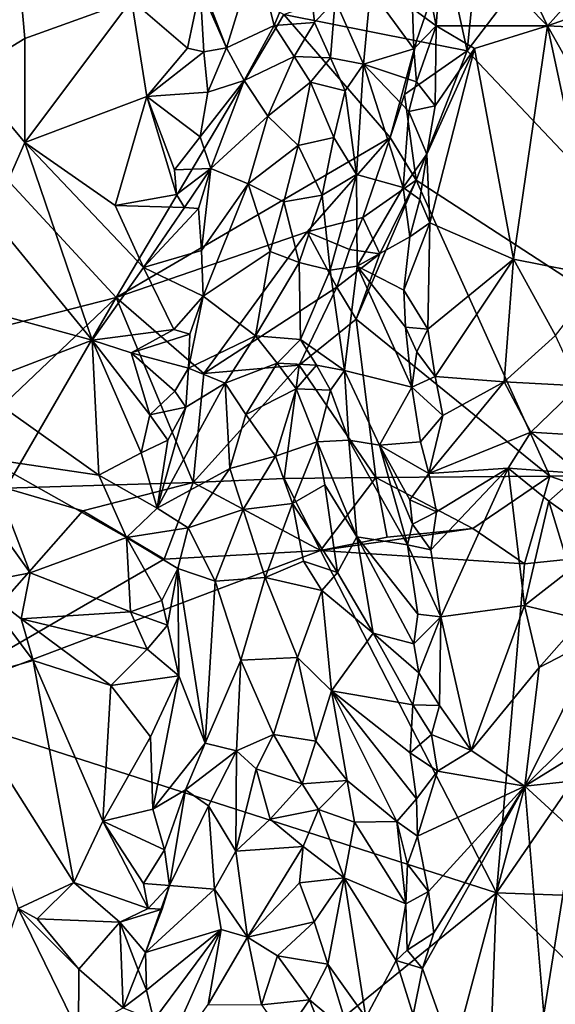
# Model space of a CAD drawing. Units: metres. Extents: x 23 to 28, y -11.5 to 6.6.
# Drawn here: x 25.5 to 26.3, y 2.1 to 3.7 of the extents above; entities that cross this region are included whole.
import ezdxf

# ---------------------------------------------------------------- set-up
doc = ezdxf.new("R2010")
doc.units = ezdxf.units.M

msp = doc.modelspace()

# ---------------------------------------------------------------- linework, layer by layer
at = {"layer": '1'}
for points in [[(26.2029, 3.6324, -1.5766), (26.9233, 4.5774, -1.5847), (26.8663, 2.9314, -1.5731)], [(26.2029, 3.6324, -1.5766), (26.2353, 3.9545, -1.5833), (26.9233, 4.5774, -1.5847)], [(25.6201, 3.2228, -1.5796), (24.684, 2.984, -1.564), (24.396, 4.5471, -1.5715)], [(24.396, 4.5471, -1.5715), (25.8984, 3.6925, -1.5888), (25.6201, 3.2228, -1.5796)], [(26.1637, 3.8489, -0.2301), (26.3363, 3.6736, -0.0858), (26.1939, 3.9705, -0.2475)], [(26.1939, 3.9705, -0.2475), (26.3363, 3.6736, -0.0858), (26.4881, 3.8443, -0.098)], [(26.2029, 3.6324, -1.5766), (26.1676, 3.7912, -1.5883), (26.2353, 3.9545, -1.5833)], [(25.4457, 3.907, -0.0906), (25.3727, 3.5944, 0.0516), (25.4686, 3.6524, -0.0102)], [(25.4457, 3.907, -0.0906), (25.4686, 3.6524, -0.0102), (25.6454, 3.7167, -0.1259)], [(26.1192, 3.8365, -0.231), (26.1514, 3.6739, -0.1794), (26.1637, 3.8489, -0.2301)], [(26.1637, 3.8489, -0.2301), (26.1514, 3.6739, -0.1794), (26.3363, 3.6736, -0.0858)], [(26.4881, 3.8443, -0.098), (26.3363, 3.6736, -0.0858), (26.5246, 3.7407, -0.0504)], [(26.1192, 3.8365, -0.231), (26.1119, 3.7022, -0.179), (26.1514, 3.6739, -0.1794)], [(25.7494, 3.7752, -0.167), (25.803, 3.637, -0.0449), (25.8517, 3.7955, -0.059)], [(25.8517, 3.7955, -0.059), (25.803, 3.637, -0.0449), (25.8824, 3.6744, 0.0077)], [(25.8517, 3.7955, -0.059), (25.8824, 3.6744, 0.0077), (25.9358, 3.8039, -0.0311)], [(25.9358, 3.8039, -0.0311), (25.8824, 3.6744, 0.0077), (25.9493, 3.6794, 0.0199)], [(26.1184, 3.6489, -1.5956), (25.8984, 3.6925, -1.5888), (26.1676, 3.7912, -1.5883)], [(25.9358, 3.8039, -0.0311), (25.9493, 3.6794, 0.0199), (25.9834, 3.7162, -0.0081)], [(26.1184, 3.6489, -1.5956), (26.1676, 3.7912, -1.5883), (26.2029, 3.6324, -1.5766)], [(25.7494, 3.7752, -0.167), (25.7595, 3.7368, -0.1425), (25.803, 3.637, -0.0449)], [(25.6454, 3.7167, -0.1259), (25.7384, 3.6364, -0.1442), (25.7595, 3.7368, -0.1425)], [(25.7384, 3.6364, -0.1442), (25.7654, 3.6306, -0.0956), (25.7595, 3.7368, -0.1425)], [(25.7595, 3.7368, -0.1425), (25.7654, 3.6306, -0.0956), (25.803, 3.637, -0.0449)], [(25.9834, 3.7162, -0.0081), (26.0304, 3.6098, -0.0168), (26.0424, 3.734, -0.0783)], [(26.0424, 3.734, -0.0783), (26.0304, 3.6098, -0.0168), (26.1142, 3.6355, -0.1682)], [(26.1119, 3.7022, -0.179), (26.0424, 3.734, -0.0783), (26.1142, 3.6355, -0.1682)], [(26.5246, 3.7407, -0.0504), (26.3363, 3.6736, -0.0858), (26.5392, 3.6639, -0.0256)], [(25.4686, 3.6524, -0.0102), (25.4686, 3.4801, 0.0596), (25.6454, 3.7167, -0.1259)], [(25.6454, 3.7167, -0.1259), (25.4686, 3.4801, 0.0596), (25.6711, 3.5562, -0.0878)], [(25.6454, 3.7167, -0.1259), (25.6711, 3.5562, -0.0878), (25.7384, 3.6364, -0.1442)], [(25.9493, 3.6794, 0.0199), (25.9759, 3.6205, 0.0336), (25.9834, 3.7162, -0.0081)], [(25.9834, 3.7162, -0.0081), (25.9759, 3.6205, 0.0336), (26.0304, 3.6098, -0.0168)], [(26.0749, 3.4886, -1.5988), (25.6201, 3.2228, -1.5796), (25.8984, 3.6925, -1.5888)], [(26.1184, 3.6489, -1.5956), (26.0749, 3.4886, -1.5988), (25.8984, 3.6925, -1.5888)], [(26.1119, 3.7022, -0.179), (26.1142, 3.6355, -0.1682), (26.1514, 3.6739, -0.1794)], [(25.8824, 3.6744, 0.0077), (25.9155, 3.6228, 0.0444), (25.9493, 3.6794, 0.0199)], [(25.9493, 3.6794, 0.0199), (25.9155, 3.6228, 0.0444), (25.9759, 3.6205, 0.0336)], [(25.803, 3.637, -0.0449), (25.8327, 3.5828, 0.0227), (25.8824, 3.6744, 0.0077)], [(25.8824, 3.6744, 0.0077), (25.8327, 3.5828, 0.0227), (25.9155, 3.6228, 0.0444)], [(26.1142, 3.6355, -0.1682), (26.1183, 3.5809, -0.1531), (26.1514, 3.6739, -0.1794)], [(26.1183, 3.5809, -0.1531), (26.1494, 3.5408, -0.1272), (26.1514, 3.6739, -0.1794)], [(26.1514, 3.6739, -0.1794), (26.1494, 3.5408, -0.1272), (26.2151, 3.6359, -0.127)], [(26.3363, 3.6736, -0.0858), (26.1514, 3.6739, -0.1794), (26.2151, 3.6359, -0.127)], [(26.2151, 3.6359, -0.127), (26.2796, 3.2866, 0.056), (26.3363, 3.6736, -0.0858)], [(26.3363, 3.6736, -0.0858), (26.2796, 3.2866, 0.056), (26.4251, 3.258, 0.1191)], [(26.3363, 3.6736, -0.0858), (26.4251, 3.258, 0.1191), (26.4709, 3.4337, 0.0513)], [(26.3363, 3.6736, -0.0858), (26.4709, 3.4337, 0.0513), (26.5392, 3.6639, -0.0256)], [(25.4686, 3.6524, -0.0102), (25.3727, 3.5944, 0.0516), (25.4686, 3.4801, 0.0596)], [(26.0986, 3.5598, -1.5832), (26.0749, 3.4886, -1.5988), (26.1184, 3.6489, -1.5956)], [(26.0986, 3.5598, -1.5832), (26.1184, 3.6489, -1.5956), (26.2029, 3.6324, -1.5766)], [(25.7384, 3.6364, -0.1442), (25.6711, 3.5562, -0.0878), (25.7654, 3.6306, -0.0956)], [(25.7654, 3.6306, -0.0956), (25.6711, 3.5562, -0.0878), (25.7721, 3.5635, -0.0455)], [(25.7654, 3.6306, -0.0956), (25.7721, 3.5635, -0.0455), (25.803, 3.637, -0.0449)], [(25.803, 3.637, -0.0449), (25.7721, 3.5635, -0.0455), (25.8327, 3.5828, 0.0227)], [(26.1142, 3.6355, -0.1682), (26.0304, 3.6098, -0.0168), (26.1183, 3.5809, -0.1531)], [(26.118, 3.4173, -1.5725), (26.0986, 3.5598, -1.5832), (26.2029, 3.6324, -1.5766)], [(26.118, 3.4173, -1.5725), (26.2029, 3.6324, -1.5766), (26.8663, 2.9314, -1.5731)], [(26.1494, 3.5408, -0.1272), (26.1355, 3.4606, -0.102), (26.2151, 3.6359, -0.127)], [(26.1355, 3.4606, -0.102), (26.1406, 3.3466, -0.0468), (26.2151, 3.6359, -0.127)], [(26.1406, 3.3466, -0.0468), (26.2796, 3.2866, 0.056), (26.2151, 3.6359, -0.127)], [(25.8327, 3.5828, 0.0227), (25.8715, 3.5238, 0.0722), (25.9155, 3.6228, 0.0444)], [(25.9155, 3.6228, 0.0444), (25.8715, 3.5238, 0.0722), (25.9428, 3.5802, 0.0623)], [(25.9155, 3.6228, 0.0444), (25.9428, 3.5802, 0.0623), (25.9759, 3.6205, 0.0336)], [(25.9759, 3.6205, 0.0336), (25.9428, 3.5802, 0.0623), (26.0004, 3.566, 0.0366)], [(25.9759, 3.6205, 0.0336), (26.0004, 3.566, 0.0366), (26.0304, 3.6098, -0.0168)], [(25.3727, 3.5944, 0.0516), (25.413, 3.3555, 0.1477), (25.4686, 3.4801, 0.0596)], [(26.0304, 3.6098, -0.0168), (26.0004, 3.566, 0.0366), (26.0188, 3.4271, 0.0782)], [(26.0304, 3.6098, -0.0168), (26.0188, 3.4271, 0.0782), (26.0963, 3.4052, -0.0509)], [(26.0304, 3.6098, -0.0168), (26.0963, 3.4052, -0.0509), (26.106, 3.5313, -0.1211)], [(26.0304, 3.6098, -0.0168), (26.106, 3.5313, -0.1211), (26.1183, 3.5809, -0.1531)], [(25.7597, 3.4894, -0.0365), (25.7769, 3.4367, 0.0198), (25.8327, 3.5828, 0.0227)], [(25.7721, 3.5635, -0.0455), (25.7597, 3.4894, -0.0365), (25.8327, 3.5828, 0.0227)], [(25.8327, 3.5828, 0.0227), (25.7769, 3.4367, 0.0198), (25.8715, 3.5238, 0.0722)], [(25.8715, 3.5238, 0.0722), (25.922, 3.4749, 0.1133), (25.9428, 3.5802, 0.0623)], [(25.9428, 3.5802, 0.0623), (25.922, 3.4749, 0.1133), (25.9814, 3.4885, 0.089)], [(25.9428, 3.5802, 0.0623), (25.9814, 3.4885, 0.089), (26.0004, 3.566, 0.0366)], [(26.1183, 3.5809, -0.1531), (26.106, 3.5313, -0.1211), (26.1494, 3.5408, -0.1272)], [(25.6711, 3.5562, -0.0878), (25.7597, 3.4894, -0.0365), (25.7721, 3.5635, -0.0455)], [(26.0004, 3.566, 0.0366), (25.9814, 3.4885, 0.089), (26.0188, 3.4271, 0.0782)], [(25.4686, 3.4801, 0.0596), (25.6186, 3.3757, 0.0115), (25.6711, 3.5562, -0.0878)], [(25.6186, 3.3757, 0.0115), (25.7204, 3.3939, -0.0601), (25.6711, 3.5562, -0.0878)], [(25.6711, 3.5562, -0.0878), (25.7204, 3.3939, -0.0601), (25.7171, 3.4345, -0.0718)], [(25.6711, 3.5562, -0.0878), (25.7171, 3.4345, -0.0718), (25.7597, 3.4894, -0.0365)], [(26.0749, 3.4886, -1.5988), (26.0986, 3.5598, -1.5832), (26.118, 3.4173, -1.5725)], [(26.106, 3.5313, -0.1211), (26.0963, 3.4052, -0.0509), (26.1355, 3.4606, -0.102)], [(26.106, 3.5313, -0.1211), (26.1355, 3.4606, -0.102), (26.1494, 3.5408, -0.1272)], [(25.7769, 3.4367, 0.0198), (25.8389, 3.4113, 0.1153), (25.8715, 3.5238, 0.0722)], [(25.8715, 3.5238, 0.0722), (25.8389, 3.4113, 0.1153), (25.922, 3.4749, 0.1133)], [(25.4686, 3.4801, 0.0596), (25.413, 3.3555, 0.1477), (25.5803, 3.152, 0.1265)], [(25.4686, 3.4801, 0.0596), (25.5803, 3.152, 0.1265), (25.6653, 3.2728, 0.03)], [(25.6186, 3.3757, 0.0115), (25.4686, 3.4801, 0.0596), (25.6653, 3.2728, 0.03)], [(25.9368, 3.3319, -1.5892), (25.6201, 3.2228, -1.5796), (26.0749, 3.4886, -1.5988)], [(25.7597, 3.4894, -0.0365), (25.7171, 3.4345, -0.0718), (25.7769, 3.4367, 0.0198)], [(25.922, 3.4749, 0.1133), (25.9622, 3.3929, 0.1475), (25.9814, 3.4885, 0.089)], [(26.0295, 3.3554, -1.5819), (25.9368, 3.3319, -1.5892), (26.0749, 3.4886, -1.5988)], [(25.9814, 3.4885, 0.089), (25.9622, 3.3929, 0.1475), (26.0188, 3.4271, 0.0782)], [(26.118, 3.4173, -1.5725), (26.0295, 3.3554, -1.5819), (26.0749, 3.4886, -1.5988)], [(25.8389, 3.4113, 0.1153), (25.8981, 3.3814, 0.1594), (25.922, 3.4749, 0.1133)], [(25.922, 3.4749, 0.1133), (25.8981, 3.3814, 0.1594), (25.9622, 3.3929, 0.1475)], [(26.0963, 3.4052, -0.0509), (26.1239, 3.3853, -0.0664), (26.1355, 3.4606, -0.102)], [(26.1239, 3.3853, -0.0664), (26.1406, 3.3466, -0.0468), (26.1355, 3.4606, -0.102)], [(25.7171, 3.4345, -0.0718), (25.7204, 3.3939, -0.0601), (25.7769, 3.4367, 0.0198)], [(25.7204, 3.3939, -0.0601), (25.7337, 3.372, -0.023), (25.7769, 3.4367, 0.0198)], [(25.7337, 3.372, -0.023), (25.7567, 3.3708, 0.0196), (25.7769, 3.4367, 0.0198)], [(25.7567, 3.3708, 0.0196), (25.7618, 3.3011, 0.0721), (25.7769, 3.4367, 0.0198)], [(25.7769, 3.4367, 0.0198), (25.7618, 3.3011, 0.0721), (25.8389, 3.4113, 0.1153)], [(25.9622, 3.3929, 0.1475), (25.9754, 3.2682, 0.2057), (26.0188, 3.4271, 0.0782)], [(26.0188, 3.4271, 0.0782), (25.9754, 3.2682, 0.2057), (26.02, 3.2749, 0.1525)], [(26.0182, 3.1868, -1.5706), (26.0575, 3.2953, -1.5716), (26.118, 3.4173, -1.5725)], [(26.0182, 3.1868, -1.5706), (26.118, 3.4173, -1.5725), (26.3398, 2.9264, -1.5715)], [(26.02, 3.2749, 0.1525), (26.0963, 3.4052, -0.0509), (26.0188, 3.4271, 0.0782)], [(26.0575, 3.2953, -1.5716), (26.0295, 3.3554, -1.5819), (26.118, 3.4173, -1.5725)], [(26.118, 3.4173, -1.5725), (26.8663, 2.9314, -1.5731), (26.3398, 2.9264, -1.5715)], [(25.7618, 3.3011, 0.0721), (25.7644, 3.2251, 0.1178), (25.8389, 3.4113, 0.1153)], [(25.8389, 3.4113, 0.1153), (25.7644, 3.2251, 0.1178), (25.8758, 3.299, 0.1921)], [(25.8389, 3.4113, 0.1153), (25.8758, 3.299, 0.1921), (25.8981, 3.3814, 0.1594)], [(26.0963, 3.4052, -0.0509), (26.02, 3.2749, 0.1525), (26.1073, 3.3234, -0.0294)], [(26.1073, 3.3234, -0.0294), (26.1239, 3.3853, -0.0664), (26.0963, 3.4052, -0.0509)], [(25.7204, 3.3939, -0.0601), (25.6186, 3.3757, 0.0115), (25.7337, 3.372, -0.023)], [(25.924, 3.2811, 0.2144), (25.9622, 3.3929, 0.1475), (25.8981, 3.3814, 0.1594)], [(25.9622, 3.3929, 0.1475), (25.924, 3.2811, 0.2144), (25.9754, 3.2682, 0.2057)], [(26.1239, 3.3853, -0.0664), (26.1073, 3.3234, -0.0294), (26.1406, 3.3466, -0.0468)], [(25.6186, 3.3757, 0.0115), (25.6653, 3.2728, 0.03), (25.7337, 3.372, -0.023)], [(25.7337, 3.372, -0.023), (25.6653, 3.2728, 0.03), (25.7567, 3.3708, 0.0196)], [(25.7567, 3.3708, 0.0196), (25.6653, 3.2728, 0.03), (25.7618, 3.3011, 0.0721)], [(25.8981, 3.3814, 0.1594), (25.8758, 3.299, 0.1921), (25.924, 3.2811, 0.2144)], [(25.413, 3.3555, 0.1477), (25.3778, 3.2076, 0.2391), (25.5803, 3.152, 0.1265)], [(25.9368, 3.3319, -1.5892), (26.0295, 3.3554, -1.5819), (26.0076, 3.3023, -1.6003)], [(26.0076, 3.3023, -1.6003), (26.0295, 3.3554, -1.5819), (26.0575, 3.2953, -1.5716)], [(26.1073, 3.3234, -0.0294), (26.0977, 3.235, 0.0133), (26.1406, 3.3466, -0.0468)], [(26.1406, 3.3466, -0.0468), (26.0977, 3.235, 0.0133), (26.1373, 3.1704, 0.0299)], [(26.1406, 3.3466, -0.0468), (26.1373, 3.1704, 0.0299), (26.2796, 3.2866, 0.056)], [(25.9368, 3.3319, -1.5892), (25.7658, 3.0968, -1.5724), (25.6201, 3.2228, -1.5796)], [(25.9861, 3.2401, -1.5972), (25.7658, 3.0968, -1.5724), (25.9368, 3.3319, -1.5892)], [(26.0076, 3.3023, -1.6003), (25.9861, 3.2401, -1.5972), (25.9368, 3.3319, -1.5892)], [(26.02, 3.2749, 0.1525), (26.0977, 3.235, 0.0133), (26.1073, 3.3234, -0.0294)], [(25.6653, 3.2728, 0.03), (25.7644, 3.2251, 0.1178), (25.7618, 3.3011, 0.0721)], [(25.9861, 3.2401, -1.5972), (26.0076, 3.3023, -1.6003), (26.0575, 3.2953, -1.5716)], [(25.7644, 3.2251, 0.1178), (25.8511, 3.1595, 0.2489), (25.8758, 3.299, 0.1921)], [(25.8758, 3.299, 0.1921), (25.8511, 3.1595, 0.2489), (25.924, 3.2811, 0.2144)], [(26.0182, 3.1868, -1.5706), (25.9861, 3.2401, -1.5972), (26.0575, 3.2953, -1.5716)], [(26.1373, 3.1704, 0.0299), (26.1498, 3.0917, 0.0803), (26.2796, 3.2866, 0.056)], [(26.1498, 3.0917, 0.0803), (26.2639, 3.083, 0.1584), (26.2796, 3.2866, 0.056)], [(26.2796, 3.2866, 0.056), (26.2639, 3.083, 0.1584), (26.3492, 3.1598, 0.1518)], [(26.2796, 3.2866, 0.056), (26.3492, 3.1598, 0.1518), (26.4251, 3.258, 0.1191)], [(25.6653, 3.2728, 0.03), (25.5803, 3.152, 0.1265), (25.7155, 3.1696, 0.0577)], [(25.6653, 3.2728, 0.03), (25.7155, 3.1696, 0.0577), (25.7644, 3.2251, 0.1178)], [(25.924, 3.2811, 0.2144), (25.8511, 3.1595, 0.2489), (25.9262, 3.153, 0.2782)], [(25.924, 3.2811, 0.2144), (25.9262, 3.153, 0.2782), (25.9754, 3.2682, 0.2057)], [(25.9754, 3.2682, 0.2057), (25.9262, 3.153, 0.2782), (25.9993, 3.102, 0.2683)], [(25.9754, 3.2682, 0.2057), (25.9993, 3.102, 0.2683), (26.02, 3.2749, 0.1525)], [(26.02, 3.2749, 0.1525), (25.9993, 3.102, 0.2683), (26.1111, 3.0743, 0.0941)], [(26.1001, 3.1735, 0.057), (26.02, 3.2749, 0.1525), (26.1111, 3.0743, 0.0941)], [(26.1001, 3.1735, 0.057), (26.0977, 3.235, 0.0133), (26.02, 3.2749, 0.1525)], [(25.9237, 3.1107, -1.572), (25.7658, 3.0968, -1.5724), (25.9861, 3.2401, -1.5972)], [(25.9237, 3.1107, -1.572), (25.9861, 3.2401, -1.5972), (26.0182, 3.1868, -1.5706)], [(26.0977, 3.235, 0.0133), (26.1001, 3.1735, 0.057), (26.1373, 3.1704, 0.0299)], [(25.2569, 2.8786, -1.5626), (24.684, 2.984, -1.564), (25.6201, 3.2228, -1.5796)], [(25.2569, 2.8786, -1.5626), (25.6201, 3.2228, -1.5796), (25.4367, 2.9065, -1.572)], [(25.4367, 2.9065, -1.572), (25.6201, 3.2228, -1.5796), (25.7479, 2.916, -1.5709)], [(25.7479, 2.916, -1.5709), (25.6201, 3.2228, -1.5796), (25.7658, 3.0968, -1.5724)], [(25.7155, 3.1696, 0.0577), (25.7421, 3.1618, 0.116), (25.7644, 3.2251, 0.1178)], [(25.7421, 3.1618, 0.116), (25.74, 3.1055, 0.1469), (25.7644, 3.2251, 0.1178)], [(25.7644, 3.2251, 0.1178), (25.74, 3.1055, 0.1469), (25.8511, 3.1595, 0.2489)], [(25.3778, 3.2076, 0.2391), (25.3822, 3.0766, 0.3066), (25.5803, 3.152, 0.1265)], [(25.9237, 3.1107, -1.572), (26.0182, 3.1868, -1.5706), (26.0509, 2.924, -1.5704)], [(26.0509, 2.924, -1.5704), (26.0182, 3.1868, -1.5706), (26.3398, 2.9264, -1.5715)], [(25.5803, 3.152, 0.1265), (25.6451, 3.1309, 0.1008), (25.7155, 3.1696, 0.0577)], [(25.7155, 3.1696, 0.0577), (25.6451, 3.1309, 0.1008), (25.7421, 3.1618, 0.116)], [(26.1001, 3.1735, 0.057), (26.1111, 3.0743, 0.0941), (26.1193, 3.1328, 0.0543)], [(26.1001, 3.1735, 0.057), (26.1193, 3.1328, 0.0543), (26.1373, 3.1704, 0.0299)], [(26.1193, 3.1328, 0.0543), (26.1498, 3.0917, 0.0803), (26.1373, 3.1704, 0.0299)], [(25.6451, 3.1309, 0.1008), (25.74, 3.1055, 0.1469), (25.7421, 3.1618, 0.116)], [(25.74, 3.1055, 0.1469), (25.8009, 3.0808, 0.2506), (25.8511, 3.1595, 0.2489)], [(25.8511, 3.1595, 0.2489), (25.8009, 3.0808, 0.2506), (25.8874, 3.1142, 0.2921)], [(25.8511, 3.1595, 0.2489), (25.8874, 3.1142, 0.2921), (25.9262, 3.153, 0.2782)], [(26.3492, 3.1598, 0.1518), (26.2639, 3.083, 0.1584), (26.3882, 3.0762, 0.2052)], [(25.3822, 3.0766, 0.3066), (25.591, 2.928, 0.2339), (25.5803, 3.152, 0.1265)], [(25.5803, 3.152, 0.1265), (25.591, 2.928, 0.2339), (25.6614, 2.9653, 0.1767)], [(25.6451, 3.1309, 0.1008), (25.5803, 3.152, 0.1265), (25.6759, 3.0283, 0.1336)], [(25.5803, 3.152, 0.1265), (25.6614, 2.9653, 0.1767), (25.6759, 3.0283, 0.1336)], [(25.9262, 3.153, 0.2782), (25.8874, 3.1142, 0.2921), (25.9525, 3.1108, 0.2944)], [(25.9262, 3.153, 0.2782), (25.9525, 3.1108, 0.2944), (25.9993, 3.102, 0.2683)], [(25.6451, 3.1309, 0.1008), (25.6759, 3.0283, 0.1336), (25.7173, 3.0672, 0.13)], [(25.6451, 3.1309, 0.1008), (25.7173, 3.0672, 0.13), (25.74, 3.1055, 0.1469)], [(26.1193, 3.1328, 0.0543), (26.1111, 3.0743, 0.0941), (26.1498, 3.0917, 0.0803)], [(25.7173, 3.0672, 0.13), (25.7354, 3.0411, 0.1777), (25.74, 3.1055, 0.1469)], [(25.7354, 3.0411, 0.1777), (25.8009, 3.0808, 0.2506), (25.74, 3.1055, 0.1469)], [(25.7479, 2.916, -1.5709), (25.7658, 3.0968, -1.5724), (25.9237, 3.1107, -1.572)], [(25.7479, 2.916, -1.5709), (25.9237, 3.1107, -1.572), (25.8987, 2.9223, -1.569)], [(25.8009, 3.0808, 0.2506), (25.8351, 3.0288, 0.3112), (25.8874, 3.1142, 0.2921)], [(25.8874, 3.1142, 0.2921), (25.8351, 3.0288, 0.3112), (25.9186, 3.0714, 0.3204)], [(25.8874, 3.1142, 0.2921), (25.9186, 3.0714, 0.3204), (25.9525, 3.1108, 0.2944)], [(26.0509, 2.924, -1.5704), (25.8987, 2.9223, -1.569), (25.9237, 3.1107, -1.572)], [(25.9525, 3.1108, 0.2944), (25.9186, 3.0714, 0.3204), (25.976, 3.0694, 0.3037)], [(25.9525, 3.1108, 0.2944), (25.976, 3.0694, 0.3037), (25.9993, 3.102, 0.2683)], [(25.976, 3.0694, 0.3037), (26.0064, 2.9859, 0.3244), (25.9993, 3.102, 0.2683)], [(25.9993, 3.102, 0.2683), (26.0569, 2.9778, 0.245), (26.1111, 3.0743, 0.0941)], [(26.0569, 2.9778, 0.245), (25.9993, 3.102, 0.2683), (26.0064, 2.9859, 0.3244)], [(26.1498, 3.0917, 0.0803), (26.1111, 3.0743, 0.0941), (26.1622, 3.0273, 0.1265)], [(26.1498, 3.0917, 0.0803), (26.1622, 3.0273, 0.1265), (26.2639, 3.083, 0.1584)], [(25.591, 2.928, 0.2339), (25.3822, 3.0766, 0.3066), (25.4041, 2.9557, 0.3562)], [(25.7354, 3.0411, 0.1777), (25.6882, 2.8733, 0.2181), (25.8009, 3.0808, 0.2506)], [(25.8009, 3.0808, 0.2506), (25.6882, 2.8733, 0.2181), (25.8087, 2.9391, 0.3359)], [(25.8009, 3.0808, 0.2506), (25.8087, 2.9391, 0.3359), (25.8351, 3.0288, 0.3112)], [(25.8351, 3.0288, 0.3112), (25.8844, 2.9595, 0.376), (25.9186, 3.0714, 0.3204)], [(25.9186, 3.0714, 0.3204), (25.8844, 2.9595, 0.376), (25.9539, 2.9834, 0.3664)], [(25.9186, 3.0714, 0.3204), (25.9539, 2.9834, 0.3664), (25.976, 3.0694, 0.3037)], [(26.1111, 3.0743, 0.0941), (26.0569, 2.9778, 0.245), (26.1253, 2.9836, 0.139)], [(26.1111, 3.0743, 0.0941), (26.1253, 2.9836, 0.139), (26.1622, 3.0273, 0.1265)], [(26.1622, 3.0273, 0.1265), (26.1393, 2.9308, 0.1797), (26.2639, 3.083, 0.1584)], [(26.2639, 3.083, 0.1584), (26.1393, 2.9308, 0.1797), (26.3083, 2.9996, 0.2294)], [(26.2639, 3.083, 0.1584), (26.3083, 2.9996, 0.2294), (26.3882, 3.0762, 0.2052)], [(26.3882, 3.0762, 0.2052), (26.3083, 2.9996, 0.2294), (26.3796, 2.9953, 0.2471)], [(25.7173, 3.0672, 0.13), (25.6759, 3.0283, 0.1336), (25.7354, 3.0411, 0.1777)], [(25.976, 3.0694, 0.3037), (25.9539, 2.9834, 0.3664), (26.0064, 2.9859, 0.3244)], [(25.6759, 3.0283, 0.1336), (25.7057, 2.9861, 0.159), (25.7354, 3.0411, 0.1777)], [(25.7354, 3.0411, 0.1777), (25.7057, 2.9861, 0.159), (25.6882, 2.8733, 0.2181)], [(25.6759, 3.0283, 0.1336), (25.6614, 2.9653, 0.1767), (25.7057, 2.9861, 0.159)], [(25.8351, 3.0288, 0.3112), (25.8087, 2.9391, 0.3359), (25.8844, 2.9595, 0.376)], [(26.1253, 2.9836, 0.139), (26.1393, 2.9308, 0.1797), (26.1622, 3.0273, 0.1265)], [(26.3083, 2.9996, 0.2294), (26.1393, 2.9308, 0.1797), (26.2708, 2.9399, 0.2459)], [(26.3083, 2.9996, 0.2294), (26.2708, 2.9399, 0.2459), (26.3902, 2.9308, 0.2743)], [(26.3796, 2.9953, 0.2471), (26.3083, 2.9996, 0.2294), (26.3902, 2.9308, 0.2743)], [(25.6614, 2.9653, 0.1767), (25.6882, 2.8733, 0.2181), (25.7057, 2.9861, 0.159)], [(25.8844, 2.9595, 0.376), (25.9125, 2.881, 0.4281), (25.9539, 2.9834, 0.3664)], [(25.9125, 2.881, 0.4281), (25.9666, 2.9122, 0.4005), (25.9539, 2.9834, 0.3664)], [(25.9539, 2.9834, 0.3664), (26.0195, 2.8259, 0.4015), (26.0064, 2.9859, 0.3244)], [(25.9539, 2.9834, 0.3664), (25.9666, 2.9122, 0.4005), (26.0195, 2.8259, 0.4015)], [(26.0569, 2.9778, 0.245), (26.0064, 2.9859, 0.3244), (26.1034, 2.8123, 0.2581)], [(26.0064, 2.9859, 0.3244), (26.0195, 2.8259, 0.4015), (26.1034, 2.8123, 0.2581)], [(26.1253, 2.9836, 0.139), (26.0569, 2.9778, 0.245), (26.1393, 2.9308, 0.1797)], [(26.1075, 2.8874, 0.2119), (26.0569, 2.9778, 0.245), (26.1122, 2.8466, 0.2275)], [(26.0569, 2.9778, 0.245), (26.1075, 2.8874, 0.2119), (26.1393, 2.9308, 0.1797)], [(26.1122, 2.8466, 0.2275), (26.0569, 2.9778, 0.245), (26.1034, 2.8123, 0.2581)], [(25.591, 2.928, 0.2339), (25.6882, 2.8733, 0.2181), (25.6614, 2.9653, 0.1767)], [(25.8087, 2.9391, 0.3359), (25.8308, 2.8714, 0.3989), (25.8844, 2.9595, 0.376)], [(25.8308, 2.8714, 0.3989), (25.9125, 2.881, 0.4281), (25.8844, 2.9595, 0.376)], [(25.591, 2.928, 0.2339), (25.4041, 2.9557, 0.3562), (25.637, 2.8247, 0.273)], [(25.4323, 2.8287, 0.4102), (25.4772, 2.766, 0.4207), (25.4041, 2.9557, 0.3562)], [(25.4041, 2.9557, 0.3562), (25.4772, 2.766, 0.4207), (25.637, 2.8247, 0.273)], [(25.6882, 2.8733, 0.2181), (25.591, 2.928, 0.2339), (25.637, 2.8247, 0.273)], [(25.6882, 2.8733, 0.2181), (25.7394, 2.8409, 0.3154), (25.8087, 2.9391, 0.3359)], [(25.7394, 2.8409, 0.3154), (25.8308, 2.8714, 0.3989), (25.8087, 2.9391, 0.3359)], [(26.2119, 2.8397, -1.5633), (26.0509, 2.924, -1.5704), (26.3398, 2.9264, -1.5715)], [(26.1393, 2.9308, 0.1797), (26.1075, 2.8874, 0.2119), (26.1515, 2.8672, 0.2234)], [(26.1393, 2.9308, 0.1797), (26.1515, 2.8672, 0.2234), (26.2708, 2.9399, 0.2459)], [(26.1515, 2.8672, 0.2234), (26.1424, 2.8041, 0.253), (26.2708, 2.9399, 0.2459)], [(26.1424, 2.8041, 0.253), (26.1592, 2.6933, 0.3353), (26.2708, 2.9399, 0.2459)], [(26.2708, 2.9399, 0.2459), (26.1592, 2.6933, 0.3353), (26.2979, 2.712, 0.388)], [(26.2979, 2.7812, -1.5452), (26.2119, 2.8397, -1.5633), (26.3398, 2.9264, -1.5715)], [(26.2708, 2.9399, 0.2459), (26.2979, 2.712, 0.388), (26.3382, 2.8847, 0.3009)], [(26.2708, 2.9399, 0.2459), (26.3382, 2.8847, 0.3009), (26.3902, 2.9308, 0.2743)], [(26.2979, 2.7812, -1.5452), (26.3398, 2.9264, -1.5715), (26.651, 2.8176, -1.5626)], [(26.3902, 2.9308, 0.2743), (26.3382, 2.8847, 0.3009), (26.4476, 2.8069, 0.3216)], [(26.651, 2.8176, -1.5626), (26.3398, 2.9264, -1.5715), (26.8663, 2.9314, -1.5731)], [(25.5644, 2.8689, -1.5668), (25.4367, 2.9065, -1.572), (25.7479, 2.916, -1.5709)], [(25.6995, 2.7888, -1.5335), (25.5644, 2.8689, -1.5668), (25.7479, 2.916, -1.5709)], [(25.6995, 2.7888, -1.5335), (25.7479, 2.916, -1.5709), (25.9591, 2.8031, -1.5459)], [(25.9591, 2.8031, -1.5459), (25.7479, 2.916, -1.5709), (25.8987, 2.9223, -1.569)], [(25.9591, 2.8031, -1.5459), (25.8987, 2.9223, -1.569), (26.0509, 2.924, -1.5704)], [(25.9666, 2.9122, 0.4005), (25.9125, 2.881, 0.4281), (25.9873, 2.7666, 0.4782)], [(25.9591, 2.8031, -1.5459), (26.0509, 2.924, -1.5704), (26.07, 2.8252, -1.5576)], [(25.9666, 2.9122, 0.4005), (25.9873, 2.7666, 0.4782), (26.0195, 2.8259, 0.4015)], [(26.07, 2.8252, -1.5576), (26.0509, 2.924, -1.5704), (26.2119, 2.8397, -1.5633)], [(25.2804, 2.5465, -1.4075), (25.4367, 2.9065, -1.572), (25.5644, 2.8689, -1.5668)], [(25.8308, 2.8714, 0.3989), (25.8672, 2.7582, 0.4955), (25.9125, 2.881, 0.4281)], [(25.9125, 2.881, 0.4281), (25.8672, 2.7582, 0.4955), (25.9312, 2.7853, 0.4905)], [(25.9125, 2.881, 0.4281), (25.9312, 2.7853, 0.4905), (25.9873, 2.7666, 0.4782)], [(26.1075, 2.8874, 0.2119), (26.1122, 2.8466, 0.2275), (26.1515, 2.8672, 0.2234)], [(26.3382, 2.8847, 0.3009), (26.2979, 2.712, 0.388), (26.3732, 2.7707, 0.3585)], [(26.3382, 2.8847, 0.3009), (26.3732, 2.7707, 0.3585), (26.4476, 2.8069, 0.3216)], [(25.2804, 2.5465, -1.4075), (25.5644, 2.8689, -1.5668), (25.6995, 2.7888, -1.5335)], [(25.6882, 2.8733, 0.2181), (25.637, 2.8247, 0.273), (25.7394, 2.8409, 0.3154)], [(25.7394, 2.8409, 0.3154), (25.7843, 2.7525, 0.4317), (25.8308, 2.8714, 0.3989)], [(25.8308, 2.8714, 0.3989), (25.7843, 2.7525, 0.4317), (25.8672, 2.7582, 0.4955)], [(26.1515, 2.8672, 0.2234), (26.1122, 2.8466, 0.2275), (26.1424, 2.8041, 0.253)], [(26.1122, 2.8466, 0.2275), (26.1034, 2.8123, 0.2581), (26.1424, 2.8041, 0.253)], [(25.4323, 2.8287, 0.4102), (25.3866, 2.7483, 0.4655), (25.4772, 2.766, 0.4207)], [(25.637, 2.8247, 0.273), (25.7223, 2.7731, 0.3296), (25.7394, 2.8409, 0.3154)], [(25.7394, 2.8409, 0.3154), (25.7223, 2.7731, 0.3296), (25.7843, 2.7525, 0.4317)], [(25.9591, 2.8031, -1.5459), (26.07, 2.8252, -1.5576), (26.2119, 2.8397, -1.5633)], [(25.9591, 2.8031, -1.5459), (26.2119, 2.8397, -1.5633), (26.2979, 2.7812, -1.5452)], [(25.637, 2.8247, 0.273), (25.4772, 2.766, 0.4207), (25.6439, 2.7013, 0.3573)], [(25.637, 2.8247, 0.273), (25.6439, 2.7013, 0.3573), (25.6957, 2.7204, 0.3233)], [(25.637, 2.8247, 0.273), (25.6957, 2.7204, 0.3233), (25.7223, 2.7731, 0.3296)], [(26.0195, 2.8259, 0.4015), (25.9873, 2.7666, 0.4782), (26.0468, 2.666, 0.4698)], [(26.0195, 2.8259, 0.4015), (26.0468, 2.666, 0.4698), (26.1141, 2.6485, 0.3595)], [(26.0195, 2.8259, 0.4015), (26.1141, 2.6485, 0.3595), (26.1208, 2.6972, 0.3211)], [(26.1034, 2.8123, 0.2581), (26.0195, 2.8259, 0.4015), (26.1208, 2.6972, 0.3211)], [(26.1034, 2.8123, 0.2581), (26.1208, 2.6972, 0.3211), (26.1592, 2.6933, 0.3353)], [(26.1424, 2.8041, 0.253), (26.1034, 2.8123, 0.2581), (26.1592, 2.6933, 0.3353)], [(26.2513, 2.2352, -1.2847), (26.2979, 2.7812, -1.5452), (26.651, 2.8176, -1.5626)], [(26.2513, 2.2352, -1.2847), (26.651, 2.8176, -1.5626), (27.395, 2.1939, -1.2787)], [(25.2804, 2.5465, -1.4075), (25.6995, 2.7888, -1.5335), (25.9591, 2.8031, -1.5459)], [(25.2804, 2.5465, -1.4075), (25.9591, 2.8031, -1.5459), (26.2513, 2.2352, -1.2847)], [(25.9591, 2.8031, -1.5459), (26.2979, 2.7812, -1.5452), (26.2513, 2.2352, -1.2847)], [(25.9312, 2.7853, 0.4905), (25.8672, 2.7582, 0.4955), (25.9613, 2.7369, 0.5121)], [(25.9312, 2.7853, 0.4905), (25.9613, 2.7369, 0.5121), (25.9873, 2.7666, 0.4782)], [(25.3866, 2.7483, 0.4655), (25.4621, 2.6899, 0.4788), (25.4772, 2.766, 0.4207)], [(25.4772, 2.766, 0.4207), (25.4621, 2.6899, 0.4788), (25.6439, 2.7013, 0.3573)], [(25.6957, 2.7204, 0.3233), (25.7051, 2.679, 0.3518), (25.7223, 2.7731, 0.3296)], [(25.7051, 2.679, 0.3518), (25.724, 2.5953, 0.4453), (25.7223, 2.7731, 0.3296)], [(25.7223, 2.7731, 0.3296), (25.724, 2.5953, 0.4453), (25.7676, 2.4836, 0.6061)], [(25.7223, 2.7731, 0.3296), (25.7676, 2.4836, 0.6061), (25.7843, 2.7525, 0.4317)], [(25.9873, 2.7666, 0.4782), (25.9613, 2.7369, 0.5121), (26.0468, 2.666, 0.4698)], [(26.3732, 2.7707, 0.3585), (26.2979, 2.712, 0.388), (26.3924, 2.6886, 0.4179)], [(25.3415, 2.5807, 0.5855), (25.4821, 2.6206, 0.5102), (25.3866, 2.7483, 0.4655)], [(25.3866, 2.7483, 0.4655), (25.4821, 2.6206, 0.5102), (25.4621, 2.6899, 0.4788)], [(25.7843, 2.7525, 0.4317), (25.7676, 2.4836, 0.6061), (25.827, 2.6213, 0.5672)], [(25.7843, 2.7525, 0.4317), (25.827, 2.6213, 0.5672), (25.8672, 2.7582, 0.4955)], [(25.8672, 2.7582, 0.4955), (25.827, 2.6213, 0.5672), (25.9211, 2.6254, 0.5981)], [(25.8672, 2.7582, 0.4955), (25.9211, 2.6254, 0.5981), (25.9613, 2.7369, 0.5121)], [(25.9211, 2.6254, 0.5981), (25.9773, 2.5704, 0.6162), (25.9613, 2.7369, 0.5121)], [(25.9613, 2.7369, 0.5121), (25.9773, 2.5704, 0.6162), (26.0468, 2.666, 0.4698)], [(25.6957, 2.7204, 0.3233), (25.6439, 2.7013, 0.3573), (25.7051, 2.679, 0.3518)], [(26.1592, 2.6933, 0.3353), (26.2095, 2.4715, 0.5137), (26.2979, 2.712, 0.388)], [(26.2979, 2.712, 0.388), (26.2095, 2.4715, 0.5137), (26.3224, 2.609, 0.4633)], [(26.2979, 2.712, 0.388), (26.3224, 2.609, 0.4633), (26.3924, 2.6886, 0.4179)], [(25.6439, 2.7013, 0.3573), (25.4621, 2.6899, 0.4788), (25.6715, 2.6393, 0.3787)], [(25.6439, 2.7013, 0.3573), (25.6715, 2.6393, 0.3787), (25.7051, 2.679, 0.3518)], [(26.1208, 2.6972, 0.3211), (26.1141, 2.6485, 0.3595), (26.1592, 2.6933, 0.3353)], [(25.4621, 2.6899, 0.4788), (25.4821, 2.6206, 0.5102), (25.6109, 2.5793, 0.4493)], [(25.4621, 2.6899, 0.4788), (25.6109, 2.5793, 0.4493), (25.6715, 2.6393, 0.3787)], [(26.1141, 2.6485, 0.3595), (26.1222, 2.6002, 0.3866), (26.1592, 2.6933, 0.3353)], [(26.1222, 2.6002, 0.3866), (26.1569, 2.5459, 0.4283), (26.1592, 2.6933, 0.3353)], [(26.1592, 2.6933, 0.3353), (26.1569, 2.5459, 0.4283), (26.2095, 2.4715, 0.5137)], [(26.3924, 2.6886, 0.4179), (26.3224, 2.609, 0.4633), (26.4225, 2.6611, 0.4695)], [(25.7051, 2.679, 0.3518), (25.6715, 2.6393, 0.3787), (25.724, 2.5953, 0.4453)], [(26.0468, 2.666, 0.4698), (25.9773, 2.5704, 0.6162), (26.1126, 2.5472, 0.4217)], [(26.0468, 2.666, 0.4698), (26.1126, 2.5472, 0.4217), (26.1222, 2.6002, 0.3866)], [(26.1141, 2.6485, 0.3595), (26.0468, 2.666, 0.4698), (26.1222, 2.6002, 0.3866)], [(26.4225, 2.6611, 0.4695), (26.2986, 2.4121, 0.6037), (26.5598, 2.6712, 0.519)], [(26.5598, 2.6712, 0.519), (26.2986, 2.4121, 0.6037), (26.6134, 2.6066, 0.5934)], [(26.3224, 2.609, 0.4633), (26.2986, 2.4121, 0.6037), (26.4225, 2.6611, 0.4695)], [(25.6715, 2.6393, 0.3787), (25.6109, 2.5793, 0.4493), (25.724, 2.5953, 0.4453)], [(25.4821, 2.6206, 0.5102), (25.3415, 2.5807, 0.5855), (25.5495, 2.2522, 0.7087)], [(25.4821, 2.6206, 0.5102), (25.5495, 2.2522, 0.7087), (25.5979, 2.3541, 0.6026)], [(25.4821, 2.6206, 0.5102), (25.5979, 2.3541, 0.6026), (25.6109, 2.5793, 0.4493)], [(25.827, 2.6213, 0.5672), (25.7676, 2.4836, 0.6061), (25.8199, 2.4706, 0.6683)], [(25.827, 2.6213, 0.5672), (25.8199, 2.4706, 0.6683), (25.8813, 2.498, 0.6788)], [(25.827, 2.6213, 0.5672), (25.8813, 2.498, 0.6788), (25.9211, 2.6254, 0.5981)], [(25.9211, 2.6254, 0.5981), (25.8813, 2.498, 0.6788), (25.9514, 2.4866, 0.6839)], [(25.9211, 2.6254, 0.5981), (25.9514, 2.4866, 0.6839), (25.9773, 2.5704, 0.6162)], [(26.1222, 2.6002, 0.3866), (26.1126, 2.5472, 0.4217), (26.1569, 2.5459, 0.4283)], [(26.2095, 2.4715, 0.5137), (26.2986, 2.4121, 0.6037), (26.3224, 2.609, 0.4633)], [(26.2986, 2.4121, 0.6037), (26.5983, 2.4442, 0.7002), (26.6134, 2.6066, 0.5934)], [(25.6109, 2.5793, 0.4493), (25.6769, 2.4941, 0.4625), (25.724, 2.5953, 0.4453)], [(25.6769, 2.4941, 0.4625), (25.6811, 2.3738, 0.5382), (25.724, 2.5953, 0.4453)], [(25.724, 2.5953, 0.4453), (25.6811, 2.3738, 0.5382), (25.7676, 2.4836, 0.6061)], [(25.3415, 2.5807, 0.5855), (25.4575, 2.2089, 0.7811), (25.5495, 2.2522, 0.7087)], [(25.6109, 2.5793, 0.4493), (25.5979, 2.3541, 0.6026), (25.6769, 2.4941, 0.4625)], [(25.9773, 2.5704, 0.6162), (25.9514, 2.4866, 0.6839), (26.0033, 2.4217, 0.6894)], [(25.9773, 2.5704, 0.6162), (26.0033, 2.4217, 0.6894), (26.0859, 2.3535, 0.5689)], [(25.9773, 2.5704, 0.6162), (26.0859, 2.3535, 0.5689), (26.1185, 2.3908, 0.5077)], [(26.1079, 2.4672, 0.4717), (25.9773, 2.5704, 0.6162), (26.1185, 2.3908, 0.5077)], [(26.1126, 2.5472, 0.4217), (25.9773, 2.5704, 0.6162), (26.1079, 2.4672, 0.4717)], [(24.6786, 1.1786, -0.6904), (25.2804, 2.5465, -1.4075), (25.5151, 1.6366, -0.949)], [(25.5151, 1.6366, -0.949), (25.2804, 2.5465, -1.4075), (26.2513, 2.2352, -1.2847)], [(26.1126, 2.5472, 0.4217), (26.1079, 2.4672, 0.4717), (26.1436, 2.4976, 0.4513)], [(26.1126, 2.5472, 0.4217), (26.1436, 2.4976, 0.4513), (26.1569, 2.5459, 0.4283)], [(26.1569, 2.5459, 0.4283), (26.1436, 2.4976, 0.4513), (26.2095, 2.4715, 0.5137)], [(25.5979, 2.3541, 0.6026), (25.6811, 2.3738, 0.5382), (25.6769, 2.4941, 0.4625)], [(25.7676, 2.4836, 0.6061), (25.6811, 2.3738, 0.5382), (25.7349, 2.4062, 0.6075)], [(25.7676, 2.4836, 0.6061), (25.7349, 2.4062, 0.6075), (25.8199, 2.4706, 0.6683)], [(25.8813, 2.498, 0.6788), (25.8199, 2.4706, 0.6683), (25.8524, 2.4408, 0.7068)], [(25.8813, 2.498, 0.6788), (25.8524, 2.4408, 0.7068), (25.9285, 2.4157, 0.7379)], [(25.8813, 2.498, 0.6788), (25.9285, 2.4157, 0.7379), (25.9514, 2.4866, 0.6839)], [(25.9285, 2.4157, 0.7379), (26.0033, 2.4217, 0.6894), (25.9514, 2.4866, 0.6839)], [(26.1436, 2.4976, 0.4513), (26.1079, 2.4672, 0.4717), (26.1537, 2.4367, 0.4979)], [(26.1537, 2.4367, 0.4979), (26.2095, 2.4715, 0.5137), (26.1436, 2.4976, 0.4513)], [(25.7349, 2.4062, 0.6075), (25.7733, 2.3794, 0.6867), (25.8199, 2.4706, 0.6683)], [(25.8199, 2.4706, 0.6683), (25.7733, 2.3794, 0.6867), (25.8189, 2.3041, 0.7808)], [(25.8199, 2.4706, 0.6683), (25.8189, 2.3041, 0.7808), (25.8524, 2.4408, 0.7068)], [(26.1079, 2.4672, 0.4717), (26.1185, 2.3908, 0.5077), (26.1537, 2.4367, 0.4979)], [(26.2095, 2.4715, 0.5137), (26.1537, 2.4367, 0.4979), (26.2986, 2.4121, 0.6037)], [(25.8524, 2.4408, 0.7068), (25.8189, 2.3041, 0.7808), (25.8755, 2.3574, 0.7745)], [(25.8524, 2.4408, 0.7068), (25.8755, 2.3574, 0.7745), (25.9285, 2.4157, 0.7379)], [(26.1185, 2.3908, 0.5077), (26.1202, 2.3291, 0.548), (26.1537, 2.4367, 0.4979)], [(26.1537, 2.4367, 0.4979), (26.1202, 2.3291, 0.548), (26.2986, 2.4121, 0.6037)], [(26.2986, 2.4121, 0.6037), (26.3785, 2.3383, 0.6897), (26.5983, 2.4442, 0.7002)], [(25.9285, 2.4157, 0.7379), (25.9557, 2.3733, 0.757), (26.0033, 2.4217, 0.6894)], [(26.0033, 2.4217, 0.6894), (25.9557, 2.3733, 0.757), (26.0154, 2.3526, 0.7142)], [(26.0033, 2.4217, 0.6894), (26.0154, 2.3526, 0.7142), (26.0859, 2.3535, 0.5689)], [(25.6811, 2.3738, 0.5382), (25.7, 2.3067, 0.6089), (25.7349, 2.4062, 0.6075)], [(25.7349, 2.4062, 0.6075), (25.7, 2.3067, 0.6089), (25.7086, 2.2472, 0.6687)], [(25.7349, 2.4062, 0.6075), (25.7086, 2.2472, 0.6687), (25.7733, 2.3794, 0.6867)], [(25.9285, 2.4157, 0.7379), (25.8755, 2.3574, 0.7745), (25.9557, 2.3733, 0.757)], [(26.1202, 2.3291, 0.548), (26.1384, 2.2375, 0.6096), (26.2986, 2.4121, 0.6037)], [(26.1474, 2.169, 0.6589), (26.1284, 2.1094, 0.6878), (26.2986, 2.4121, 0.6037)], [(26.1284, 2.1094, 0.6878), (26.1793, 1.9667, 0.8155), (26.2986, 2.4121, 0.6037)], [(26.1384, 2.2375, 0.6096), (26.1474, 2.169, 0.6589), (26.2986, 2.4121, 0.6037)], [(26.2986, 2.4121, 0.6037), (26.1793, 1.9667, 0.8155), (26.3298, 2.0336, 0.8674)], [(26.2986, 2.4121, 0.6037), (26.3298, 2.0336, 0.8674), (26.3785, 2.3383, 0.6897)], [(26.0859, 2.3535, 0.5689), (26.1202, 2.3291, 0.548), (26.1185, 2.3908, 0.5077)], [(25.6811, 2.3738, 0.5382), (25.5979, 2.3541, 0.6026), (25.7, 2.3067, 0.6089)], [(25.7733, 2.3794, 0.6867), (25.7086, 2.2472, 0.6687), (25.7834, 2.2414, 0.7912)], [(25.7733, 2.3794, 0.6867), (25.7834, 2.2414, 0.7912), (25.8189, 2.3041, 0.7808)], [(25.8755, 2.3574, 0.7745), (25.9305, 2.3118, 0.807), (25.9557, 2.3733, 0.757)], [(25.9557, 2.3733, 0.757), (25.9305, 2.3118, 0.807), (25.9984, 2.2598, 0.8033)], [(25.9557, 2.3733, 0.757), (25.9984, 2.2598, 0.8033), (26.0154, 2.3526, 0.7142)], [(25.5979, 2.3541, 0.6026), (25.5495, 2.2522, 0.7087), (25.6731, 2.2093, 0.643)], [(25.5979, 2.3541, 0.6026), (25.6731, 2.2093, 0.643), (25.6656, 2.2505, 0.6198)], [(25.5979, 2.3541, 0.6026), (25.6656, 2.2505, 0.6198), (25.7, 2.3067, 0.6089)], [(25.8755, 2.3574, 0.7745), (25.8189, 2.3041, 0.7808), (25.9305, 2.3118, 0.807)], [(26.1007, 2.217, 0.6343), (26.0154, 2.3526, 0.7142), (25.9984, 2.2598, 0.8033)], [(26.0154, 2.3526, 0.7142), (26.1007, 2.217, 0.6343), (26.0859, 2.3535, 0.5689)], [(26.0859, 2.3535, 0.5689), (26.1007, 2.217, 0.6343), (26.1035, 2.2826, 0.5856)], [(26.0859, 2.3535, 0.5689), (26.1035, 2.2826, 0.5856), (26.1202, 2.3291, 0.548)], [(26.3785, 2.3383, 0.6897), (26.3298, 2.0336, 0.8674), (26.4821, 2.0418, 0.9214)], [(26.1202, 2.3291, 0.548), (26.1035, 2.2826, 0.5856), (26.1384, 2.2375, 0.6096)], [(25.7, 2.3067, 0.6089), (25.6656, 2.2505, 0.6198), (25.7086, 2.2472, 0.6687)], [(25.8189, 2.3041, 0.7808), (25.7834, 2.2414, 0.7912), (25.8381, 2.1617, 0.8986)], [(25.8189, 2.3041, 0.7808), (25.8381, 2.1617, 0.8986), (25.9305, 2.3118, 0.807)], [(25.8381, 2.1617, 0.8986), (25.9241, 2.2518, 0.8526), (25.9305, 2.3118, 0.807)], [(25.9305, 2.3118, 0.807), (25.9241, 2.2518, 0.8526), (25.9984, 2.2598, 0.8033)], [(26.1035, 2.2826, 0.5856), (26.1007, 2.217, 0.6343), (26.1384, 2.2375, 0.6096)], [(25.9241, 2.2518, 0.8526), (25.9488, 2.1868, 0.8922), (25.9984, 2.2598, 0.8033)], [(25.9488, 2.1868, 0.8922), (25.9715, 2.1168, 0.9299), (25.9984, 2.2598, 0.8033)], [(25.9984, 2.2598, 0.8033), (25.9715, 2.1168, 0.9299), (26.0343, 2.0284, 0.9095)], [(26.1007, 2.217, 0.6343), (25.9984, 2.2598, 0.8033), (26.0847, 2.123, 0.7246)], [(25.9984, 2.2598, 0.8033), (26.0343, 2.0284, 0.9095), (26.0847, 2.123, 0.7246)], [(25.4575, 2.2089, 0.7811), (25.4889, 2.1917, 0.7798), (25.5495, 2.2522, 0.7087)], [(25.5495, 2.2522, 0.7087), (25.4889, 2.1917, 0.7798), (25.6258, 2.1867, 0.6935)], [(25.6258, 2.1867, 0.6935), (25.6731, 2.2093, 0.643), (25.5495, 2.2522, 0.7087)], [(25.6656, 2.2505, 0.6198), (25.6731, 2.2093, 0.643), (25.7086, 2.2472, 0.6687)], [(25.7086, 2.2472, 0.6687), (25.6964, 2.2082, 0.6696), (25.6686, 2.1362, 0.6993)], [(25.7086, 2.2472, 0.6687), (25.6686, 2.1362, 0.6993), (25.7834, 2.2414, 0.7912)], [(25.6686, 2.1362, 0.6993), (25.7943, 2.1745, 0.8504), (25.7834, 2.2414, 0.7912)], [(25.6731, 2.2093, 0.643), (25.6964, 2.2082, 0.6696), (25.7086, 2.2472, 0.6687)], [(25.7834, 2.2414, 0.7912), (25.7943, 2.1745, 0.8504), (25.8381, 2.1617, 0.8986)], [(25.9241, 2.2518, 0.8526), (25.8381, 2.1617, 0.8986), (25.9488, 2.1868, 0.8922)], [(26.2274, 1.5884, -0.947), (25.5151, 1.6366, -0.949), (26.2513, 2.2352, -1.2847)], [(26.1007, 2.217, 0.6343), (26.103, 2.1397, 0.675), (26.1384, 2.2375, 0.6096)], [(26.1384, 2.2375, 0.6096), (26.103, 2.1397, 0.675), (26.1474, 2.169, 0.6589)], [(26.2274, 1.5884, -0.947), (26.2513, 2.2352, -1.2847), (27.0639, 1.4488, -0.879)], [(27.0639, 1.4488, -0.879), (26.2513, 2.2352, -1.2847), (27.395, 2.1939, -1.2787)], [(25.3884, 2.0115, 0.9245), (25.5577, 2.0037, 0.8651), (25.4575, 2.2089, 0.7811)], [(25.4889, 2.1917, 0.7798), (25.4575, 2.2089, 0.7811), (25.5581, 2.1083, 0.7996)], [(25.5581, 2.1083, 0.7996), (25.4575, 2.2089, 0.7811), (25.5577, 2.0037, 0.8651)], [(25.6964, 2.2082, 0.6696), (25.6731, 2.2093, 0.643), (25.6258, 2.1867, 0.6935)], [(25.6258, 2.1867, 0.6935), (25.6686, 2.1362, 0.6993), (25.6964, 2.2082, 0.6696)], [(26.103, 2.1397, 0.675), (26.1007, 2.217, 0.6343), (26.0847, 2.123, 0.7246)], [(25.4889, 2.1917, 0.7798), (25.5581, 2.1083, 0.7996), (25.6258, 2.1867, 0.6935)], [(25.6258, 2.1867, 0.6935), (25.5581, 2.1083, 0.7996), (25.6318, 2.0443, 0.767)], [(25.6686, 2.1362, 0.6993), (25.6258, 2.1867, 0.6935), (25.6563, 2.1071, 0.7196)], [(25.6258, 2.1867, 0.6935), (25.6318, 2.0443, 0.767), (25.6563, 2.1071, 0.7196)], [(25.6686, 2.1362, 0.6993), (25.6705, 2.0734, 0.7473), (25.7943, 2.1745, 0.8504)], [(25.6705, 2.0734, 0.7473), (25.6825, 2.0239, 0.79), (25.7943, 2.1745, 0.8504)], [(25.6825, 2.0239, 0.79), (25.6819, 1.9227, 0.8506), (25.7943, 2.1745, 0.8504)], [(25.7943, 2.1745, 0.8504), (25.6819, 1.9227, 0.8506), (25.7729, 2.0499, 0.9128)], [(25.7943, 2.1745, 0.8504), (25.7729, 2.0499, 0.9128), (25.8381, 2.1617, 0.8986)], [(25.8381, 2.1617, 0.8986), (25.8879, 2.1307, 0.9363), (25.9488, 2.1868, 0.8922)], [(25.9488, 2.1868, 0.8922), (25.8879, 2.1307, 0.9363), (25.9715, 2.1168, 0.9299)], [(25.8381, 2.1617, 0.8986), (25.7729, 2.0499, 0.9128), (25.8611, 2.0491, 0.9842)], [(25.8381, 2.1617, 0.8986), (25.8611, 2.0491, 0.9842), (25.8879, 2.1307, 0.9363)], [(26.103, 2.1397, 0.675), (26.1284, 2.1094, 0.6878), (26.1474, 2.169, 0.6589)], [(25.6686, 2.1362, 0.6993), (25.6563, 2.1071, 0.7196), (25.6705, 2.0734, 0.7473)], [(25.8879, 2.1307, 0.9363), (25.8611, 2.0491, 0.9842), (25.9407, 2.0576, 0.9855)], [(25.8879, 2.1307, 0.9363), (25.9407, 2.0576, 0.9855), (25.9715, 2.1168, 0.9299)], [(26.1284, 2.1094, 0.6878), (26.103, 2.1397, 0.675), (26.0847, 2.123, 0.7246)], [(25.5581, 2.1083, 0.7996), (25.5577, 2.0037, 0.8651), (25.6318, 2.0443, 0.767)], [(25.9715, 2.1168, 0.9299), (25.9407, 2.0576, 0.9855), (26.0061, 2.0029, 0.9742)], [(25.9715, 2.1168, 0.9299), (26.0061, 2.0029, 0.9742), (26.0343, 2.0284, 0.9095)], [(26.0847, 2.123, 0.7246), (26.0343, 2.0284, 0.9095), (26.1131, 2.0328, 0.7417)], [(26.1284, 2.1094, 0.6878), (26.0847, 2.123, 0.7246), (26.1131, 2.0328, 0.7417)], [(26.1284, 2.1094, 0.6878), (26.1131, 2.0328, 0.7417), (26.1793, 1.9667, 0.8155)], [(25.6563, 2.1071, 0.7196), (25.6318, 2.0443, 0.767), (25.6705, 2.0734, 0.7473)], [(25.6705, 2.0734, 0.7473), (25.6318, 2.0443, 0.767), (25.6825, 2.0239, 0.79)], [(25.8611, 2.0491, 0.9842), (25.8991, 1.9963, 1.0328), (25.9407, 2.0576, 0.9855)], [(25.9407, 2.0576, 0.9855), (25.8991, 1.9963, 1.0328), (25.9652, 1.9956, 1.0163)], [(25.9407, 2.0576, 0.9855), (25.9652, 1.9956, 1.0163), (26.0061, 2.0029, 0.9742)]]:
    msp.add_3dface(points, dxfattribs=at)

doc.saveas('drawing.dxf')
